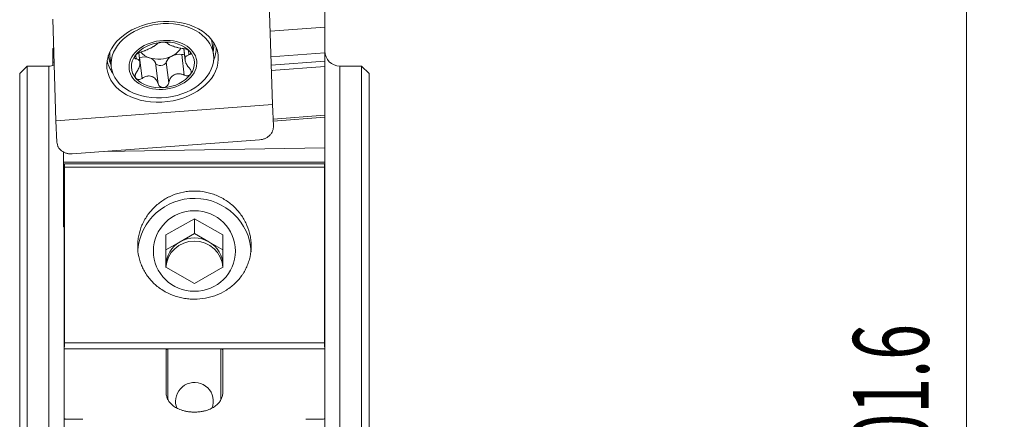
# Model space of a CAD drawing. Units: millimetres. Extents: x -37 to 52, y -88 to 60.
# Drawn here: x 0 to 52, y 4 to 25 of the extents above; entities that cross this region are included whole.
import ezdxf

# ---------------------------------------------------------------- set-up
doc = ezdxf.new("R2010")
doc.units = ezdxf.units.MM
doc.layers.add('1', color=4, linetype='CONTINUOUS')
doc.layers.add('2', color=7, linetype='CONTINUOUS')
doc.styles.add('iso_b_vert', font='simplex.shx')
doc.dimstyles.get("Standard").update_dxf_attribs({"dimtxt": 0.18, "dimasz": 0.18, "dimexe": 0.18, "dimexo": 0.0625, "dimgap": 0.09, "dimtad": 1, "dimzin": 0, "dimdsep": 52, "dimtxsty": 'Standard', "dimcen": 0.09, "dimadec": 0, "dimazin": 0, "dimtfac": 1, "dimtdec": 4, "dimtofl": 0, "dimtmove": 0, "dimatfit": 3, "dimfxl": 1, "dimtolj": 1, "dimtzin": 0, "dimarcsym": 0})

# ---------------------------------------------------------------- blocks, each defined once
blk = doc.blocks.new('DimnDraft3D2')
at = {"layer": '2', "lineweight": 13}
for p, q in [((18.33375, 50.8), (52.09625, 50.8)), ((50.09625, 50.8), (50.09625, -50.8)), ((18.33375, -50.8), (52.09625, -50.8))]:
    blk.add_line(p, q, dxfattribs=at)
for points in [[(50.09625, 50.8), (50.557034, 47.300002), (49.635466, 47.299998), (50.09625, 50.8)], [(50.09625, -50.8), (49.635466, -47.300002), (50.557034, -47.299998), (50.09625, -50.8)]]:
    blk.add_solid(points, dxfattribs=at)
at = {"layer": '2', "lineweight": 13, "char_height": 4, "attachment_point": 7, "rotation": 90, "line_spacing_factor": 1.084337, "style": 'iso_b_vert'}
for s, insert in [('\\W0.6261;101.6', (48.09625, 0.810526)), ('%%c', (48.09625, -7.158224))]:
    blk.add_mtext(s, dxfattribs=dict(at, insert=insert))

msp = doc.modelspace()

# ---------------------------------------------------------------- linework, layer by layer
at = {"layer": '1', "lineweight": 18}
for p, q in [((16.146, 25.062), (16.146, 28.702)), ((13.202, 26.352), (13.371, 20.963)), ((1.915, 20.104), (1.746, 25.493)), ((13.249, 24.845), (16.146, 25.062)), ((16.146, 23.71), (16.146, 25.062)), ((10.257, 23.612), (10.182, 24.222)), ((1.746, 23.211), (1.746, 23.837)), ((4.772, 23.564), (4.847, 22.953)), ((6.355, 23.221), (6.296, 23.702)), ((8.756, 23.281), (8.678, 23.922)), ((8.689, 23.92), (8.753, 23.401)), ((13.291, 23.496), (16.146, 23.71)), ((13.292, 23.487), (16.146, 23.701)), ((16.146, 23.701), (16.146, 23.71)), ((16.146, 23.269), (16.146, 23.701)), ((0.4, 23), (0, 22.6)), ((1.546, 23), (0.4, 23)), ((0.4, 23), (0.4, -23)), ((1.746, 23.211), (1.818, 23.205)), ((1.762, 23.03), (1.746, 23.211)), ((16.146, 22.985), (16.146, 23.269)), ((16.146, 20.403), (16.146, 22.985)), ((18.091, 23), (16.946, 23)), ((18.491, 22.6), (18.091, 23)), ((18.091, 23), (18.091, -23)), ((0, 22.6), (0, -22.6)), ((18.491, 22.6), (18.491, -22.6)), ((1.915, 20.104), (13.371, 20.963)), ((13.371, 20.963), (13.427, 19.835)), ((13.409, 20.198), (16.146, 20.403)), ((16.146, 20.295), (16.146, 20.403)), ((1.971, 18.976), (1.915, 20.104)), ((13.415, 20.091), (16.146, 20.295)), ((16.146, 18.665), (16.146, 20.295)), ((12.696, 19.098), (2.77, 18.354)), ((2.321, 18.449), (2.321, 17.915)), ((4.491, 18.483), (16.146, 18.665)), ((16.146, 18.665), (16.146, 17.915)), ((2.321, 17.915), (16.146, 17.915)), ((2.321, 17.915), (2.321, 14.489)), ((2.37, 17.646), (2.37, 17.824)), ((2.37, 17.824), (16.12, 17.824)), ((16.12, 17.646), (16.12, 17.824)), ((16.146, 17.915), (16.146, 14.489)), ((2.37, 17.646), (16.12, 17.646)), ((2.37, 17.646), (2.37, 8.354)), ((16.12, 17.646), (16.12, 8.354)), ((9.245, 14.923), (7.733, 14.066)), ((10.757, 14.066), (9.245, 14.923)), ((9.245, 14.923), (9.245, 14.131)), ((2.321, 14.489), (2.37, 14.489)), ((2.346, 8.29), (2.346, 14.489)), ((7.733, 14.066), (7.733, 12.353)), ((9.245, 14.131), (8.489, 13.703)), ((10.001, 13.703), (9.245, 14.131)), ((10.757, 12.353), (10.757, 14.066)), ((16.12, 14.489), (16.146, 14.489)), ((16.146, 14.489), (16.146, 8.29)), ((8.489, 13.703), (7.733, 13.275)), ((10.757, 13.275), (10.001, 13.703)), ((7.733, 12.353), (9.245, 11.496)), ((9.245, 11.496), (10.757, 12.353)), ((16.12, 8.354), (2.37, 8.354)), ((2.37, 8.146), (2.37, 8.354)), ((16.12, 8.146), (16.12, 8.354)), ((2.346, 8.29), (2.37, 8.29)), ((2.346, 8.035), (2.346, 8.29)), ((2.346, 4.336), (2.346, 8.035)), ((2.346, 8.035), (7.846, 8.035)), ((7.746, 5.742), (7.746, 7.949)), ((7.846, 8.035), (10.646, 8.035)), ((10.646, 8.035), (16.146, 8.035)), ((10.746, 7.949), (10.746, 5.742)), ((16.12, 8.29), (16.146, 8.29)), ((16.146, 8.29), (16.146, 8.035)), ((16.146, 8.035), (16.146, 4.336)), ((2.346, -10.624), (2.346, 4.336)), ((16.146, 4.336), (16.146, -10.624))]:
    msp.add_line(p, q, dxfattribs=at)
at = {"layer": '1', "lineweight": 13}
for p, q in [((6.161, 23.385), (6.139, 23.567)), ((6.474, 22.352), (6.34, 23.452)), ((8.708, 22.52), (8.575, 23.62)), ((8.955, 23.595), (8.925, 23.84)), ((1.546, -23), (1.546, 23)), ((7.321, 22.068), (7.187, 23.168)), ((7.883, 22.11), (7.749, 23.21)), ((13.305, 23.056), (16.146, 23.269)), ((13.314, 22.773), (16.146, 22.985)), ((16.946, 23), (16.946, -23)), ((7.846, 8.035), (7.846, 5.359)), ((10.646, 5.357), (10.646, 8.035))]:
    msp.add_line(p, q, dxfattribs=at)
at = {"layer": '1', "lineweight": 18, "extrusion": (0, 0, -1)}
for centre, start, end in [((-16.946, 23.8), 270, 0), ((-1.546, 23.8), 249.7613, 270)]:
    msp.add_arc(centre, 0.8, start, end, dxfattribs=at)
at = {"layer": '1', "lineweight": 18}
for centre, major_axis, ratio in [((7.558, 23.228), (-2.941, -0.358), 0.717447), ((7.552, 23.282), (-2.705, -0.329), 0.717447), ((7.578, 23.063), (-1.787, -0.218), 0.717447), ((9.245, 13.209), (-2.172, 0), 0.981627)]:
    msp.add_ellipse(centre, major_axis=major_axis, ratio=ratio, dxfattribs=at)
for centre, major_axis, ratio, start_param, end_param in [((7.578, 23.063), (-1.664, -0.203), 0.717447, -1.635279, -0.590872), ((7.578, 23.063), (-1.664, -0.203), 0.717447, -2.679686, -1.635279), ((7.477, 23.893), (-2.705, -0.329), 0.717447, -3.07711, -3.046872), ((7.477, 23.893), (-2.705, -0.329), 0.717447, 3.141575, -3.07711), ((7.493, 23.761), (-2.888, -0.352), 0.717447, 2.750926, 3.085604), ((7.477, 23.893), (-2.705, -0.329), 0.717447, -0.09456, 0), ((7.578, 23.063), (-1.664, -0.203), 0.717447, -0.590872, 0.461906), ((6.258, 23.649), (-0.29, -0.035), 0.717447, 1.72083, 1.768101), ((6.532, 22.99), (-0.681, -0.083), 0.717447, -2.157483, -1.373492), ((7.435, 24.239), (1.198, 0.146), 0.717447, -2.686506, -2.157483), ((7.435, 24.239), (1.198, 0.146), 0.717447, -2.157483, -1.113076), ((8.413, 23.131), (-0.681, -0.083), 0.717447, -1.113076, -0.329085), ((7.435, 24.239), (1.198, 0.146), 0.717447, -1.113076, -0.513157), ((8.413, 23.131), (-0.681, -0.083), 0.717447, -1.897066, -1.113076), ((8.643, 23.828), (-0.29, -0.035), 0.717447, 1.244526, 1.728993), ((7.578, 23.063), (-1.664, -0.203), 0.717447, 2.55072, -2.679686), ((7.493, 23.761), (-2.888, -0.352), 0.717447, 0.056028, 0.390608), ((7.556, 23.251), (1.198, 0.146), 0.717447, 3.008077, -3.137043), ((6.532, 22.99), (-0.681, -0.083), 0.717447, -2.941473, -2.157483), ((7.466, 23.244), (-0.29, -0.035), 0.717447, 0.200119, 2.812508), ((7.556, 23.251), (1.198, 0.146), 0.717447, -0.133516, 0.00455), ((7.578, 23.063), (-1.664, -0.203), 0.717447, 1.506313, 2.55072), ((7.578, 23.063), (-1.664, -0.203), 0.717447, 0.461906, 1.506313), ((9.245, 13.052), (3, 0), 0.981627, 0.041331, 3.069041), ((9.245, 12.418), (-1.512, 0), 0.981627, -1.047198, 0), ((9.245, 12.255), (-1.512, 0), 0.981627, -1.570796, -0.054585), ((9.245, 12.418), (-1.512, 0), 0.981627, -2.094395, -1.047198), ((9.245, 12.255), (-1.512, 0), 0.981627, -3.087007, -1.570796), ((9.245, 12.418), (-1.512, 0), 0.981627, 3.141593, -2.094395), ((9.245, 12.418), (-1.512, 0), 0.981627, 0, 0.054667), ((9.245, 12.418), (-1.512, 0), 0.981627, 3.086926, 3.141593), ((9.246, 5.261), (-1, 0), 0.990898, 2.762442, 0), ((9.246, 5.261), (-1, 0), 0.990898, 0, 0.399866)]:
    msp.add_ellipse(centre, major_axis=major_axis, ratio=ratio, start_param=start_param, end_param=end_param, dxfattribs=at)
at = {"layer": '1', "lineweight": 13}
for start_param, end_param in [(-0.243884, -0.000411), (-3.141218, -3.07711), (-3.07711, -2.897548)]:
    msp.add_ellipse((7.476, 23.902), major_axis=(2.788, 0.339), ratio=0.717447, start_param=start_param, end_param=end_param, dxfattribs=at)
at = {"layer": '1', "lineweight": 18}
for points, knots in [([(7.255, 24.167), (7.244, 24.152), (7.228, 24.137), (7.189, 24.104), (7.166, 24.088), (7.125, 24.062), (7.11, 24.053), (7.079, 24.035), (7.062, 24.025), (7.011, 23.997), (6.972, 23.977), (6.912, 23.947), (6.891, 23.937), (6.85, 23.917), (6.828, 23.907), (6.763, 23.878), (6.72, 23.859), (6.656, 23.833), (6.634, 23.824), (6.592, 23.808), (6.571, 23.801), (6.509, 23.78), (6.469, 23.767), (6.43, 23.757)], [0, 0, 0, 0, 0.125, 0.125, 0.25, 0.25, 0.3125, 0.3125, 0.375, 0.375, 0.5, 0.5, 0.5625, 0.5625, 0.625, 0.625, 0.75, 0.75, 0.8125, 0.8125, 0.875, 0.875, 1, 1, 1, 1]), ([(7.255, 24.167), (7.264, 24.178), (7.277, 24.188), (7.311, 24.21), (7.332, 24.22), (7.37, 24.234), (7.384, 24.239), (7.412, 24.247), (7.427, 24.251), (7.458, 24.257), (7.474, 24.26), (7.507, 24.265), (7.524, 24.266), (7.541, 24.268)], [0, 0, 0, 0, 0.25, 0.25, 0.5, 0.5, 0.625, 0.625, 0.75, 0.75, 0.875, 0.875, 1, 1, 1, 1]), ([(7.541, 24.268), (7.557, 24.269), (7.574, 24.27), (7.606, 24.27), (7.623, 24.269), (7.653, 24.267), (7.668, 24.266), (7.696, 24.262), (7.709, 24.26), (7.734, 24.254), (7.745, 24.251), (7.765, 24.244), (7.774, 24.24), (7.798, 24.228), (7.81, 24.219), (7.817, 24.209)], [0, 0, 0, 0, 0.125, 0.125, 0.25, 0.25, 0.375, 0.375, 0.5, 0.5, 0.625, 0.625, 0.75, 0.75, 1, 1, 1, 1]), ([(8.664, 23.925), (8.622, 23.929), (8.578, 23.935), (8.489, 23.951), (8.444, 23.96), (8.376, 23.976), (8.353, 23.982), (8.307, 23.994), (8.284, 24), (8.217, 24.02), (8.172, 24.033), (8.11, 24.054), (8.091, 24.061), (8.052, 24.075), (8.034, 24.082), (7.982, 24.103), (7.952, 24.116), (7.912, 24.136), (7.9, 24.143), (7.878, 24.156), (7.868, 24.163), (7.841, 24.183), (7.827, 24.196), (7.817, 24.209)], [0, 0, 0, 0, 0.125, 0.125, 0.25, 0.25, 0.3125, 0.3125, 0.375, 0.375, 0.5, 0.5, 0.5625, 0.5625, 0.625, 0.625, 0.75, 0.75, 0.8125, 0.8125, 0.875, 0.875, 1, 1, 1, 1]), ([(1.787, 23.957), (1.784, 23.953), (1.781, 23.949), (1.771, 23.933), (1.765, 23.921), (1.75, 23.886), (1.746, 23.862), (1.746, 23.837)], [0, 0, 0, 0, 0.116801, 0.116801, 0.411201, 0.411201, 1, 1, 1, 1]), ([(6.161, 23.385), (6.141, 23.388), (6.123, 23.394), (6.096, 23.413), (6.086, 23.426), (6.079, 23.449), (6.078, 23.458), (6.078, 23.476), (6.079, 23.486), (6.085, 23.506), (6.089, 23.516), (6.1, 23.538), (6.107, 23.549), (6.115, 23.56)], [0, 0, 0, 0, 0.25, 0.25, 0.5, 0.5, 0.625, 0.625, 0.75, 0.75, 0.875, 0.875, 1, 1, 1, 1]), ([(6.115, 23.56), (6.123, 23.571), (6.133, 23.582), (6.153, 23.604), (6.165, 23.615), (6.189, 23.636), (6.201, 23.646), (6.228, 23.665), (6.242, 23.674), (6.271, 23.691), (6.285, 23.699), (6.315, 23.714), (6.329, 23.721), (6.374, 23.74), (6.402, 23.75), (6.43, 23.757)], [0, 0, 0, 0, 0.125, 0.125, 0.25, 0.25, 0.375, 0.375, 0.5, 0.5, 0.625, 0.625, 0.75, 0.75, 1, 1, 1, 1]), ([(8.664, 23.925), (8.694, 23.922), (8.725, 23.916), (8.789, 23.901), (8.82, 23.89), (8.867, 23.871), (8.882, 23.864), (8.911, 23.849), (8.925, 23.841), (8.951, 23.824), (8.963, 23.815), (8.985, 23.796), (8.995, 23.786), (9.003, 23.777)], [0, 0, 0, 0, 0.25, 0.25, 0.5, 0.5, 0.625, 0.625, 0.75, 0.75, 0.875, 0.875, 1, 1, 1, 1]), ([(8.753, 23.401), (8.757, 23.427), (8.765, 23.451), (8.788, 23.493), (8.803, 23.511), (8.839, 23.543), (8.859, 23.556), (8.904, 23.579), (8.928, 23.588), (8.955, 23.595)], [0, 0, 0, 0, 0.25, 0.25, 0.5, 0.5, 0.75, 0.75, 1, 1, 1, 1]), ([(9.003, 23.777), (9.012, 23.767), (9.02, 23.757), (9.032, 23.737), (9.036, 23.727), (9.043, 23.708), (9.044, 23.698), (9.045, 23.68), (9.043, 23.671), (9.038, 23.655), (9.035, 23.648), (9.024, 23.634), (9.018, 23.627), (8.996, 23.61), (8.977, 23.601), (8.955, 23.595)], [0, 0, 0, 0, 0.125, 0.125, 0.25, 0.25, 0.375, 0.375, 0.5, 0.5, 0.625, 0.625, 0.75, 0.75, 1, 1, 1, 1]), ([(6.161, 23.385), (6.186, 23.382), (6.209, 23.377), (6.251, 23.36), (6.27, 23.35), (6.295, 23.33), (6.303, 23.322), (6.317, 23.306), (6.323, 23.297), (6.34, 23.269), (6.349, 23.246), (6.355, 23.221)], [0, 0, 0, 0, 0.25, 0.25, 0.5, 0.5, 0.625, 0.625, 0.75, 0.75, 1, 1, 1, 1]), ([(6.358, 23.101), (6.355, 23.068), (6.348, 23.034), (6.328, 22.964), (6.315, 22.929), (6.285, 22.857), (6.267, 22.821), (6.228, 22.752), (6.207, 22.718), (6.183, 22.684)], [0, 0, 0, 0, 0.25, 0.25, 0.5, 0.5, 0.75, 0.75, 1, 1, 1, 1]), ([(8.977, 22.894), (8.949, 22.923), (8.923, 22.954), (8.875, 23.018), (8.854, 23.05), (8.825, 23.1), (8.816, 23.117), (8.8, 23.15), (8.792, 23.167), (8.773, 23.216), (8.763, 23.249), (8.756, 23.281)], [0, 0, 0, 0, 0.25, 0.25, 0.5, 0.5, 0.625, 0.625, 0.75, 0.75, 1, 1, 1, 1]), ([(6.153, 22.35), (6.145, 22.36), (6.137, 22.37), (6.125, 22.394), (6.119, 22.407), (6.112, 22.434), (6.11, 22.448), (6.108, 22.477), (6.109, 22.492), (6.112, 22.522), (6.115, 22.537), (6.123, 22.567), (6.129, 22.583), (6.147, 22.628), (6.164, 22.657), (6.183, 22.684)], [0, 0, 0, 0, 0.125, 0.125, 0.25, 0.25, 0.375, 0.375, 0.5, 0.5, 0.625, 0.625, 0.75, 0.75, 1, 1, 1, 1]), ([(6.474, 22.352), (6.513, 22.378), (6.553, 22.401), (6.635, 22.439), (6.677, 22.454), (6.742, 22.469), (6.764, 22.472), (6.808, 22.477), (6.83, 22.478), (6.895, 22.476), (6.939, 22.468), (7.001, 22.447), (7.021, 22.439), (7.06, 22.419), (7.079, 22.407), (7.133, 22.369), (7.165, 22.339), (7.208, 22.287), (7.222, 22.269), (7.247, 22.232), (7.259, 22.213), (7.29, 22.153), (7.308, 22.111), (7.321, 22.068)], [0, 0, 0, 0, 0.125, 0.125, 0.25, 0.25, 0.3125, 0.3125, 0.375, 0.375, 0.5, 0.5, 0.5625, 0.5625, 0.625, 0.625, 0.75, 0.75, 0.8125, 0.8125, 0.875, 0.875, 1, 1, 1, 1]), ([(7.883, 22.11), (7.891, 22.155), (7.903, 22.2), (7.936, 22.285), (7.956, 22.326), (7.993, 22.383), (8.007, 22.401), (8.036, 22.436), (8.052, 22.453), (8.101, 22.499), (8.139, 22.525), (8.199, 22.555), (8.22, 22.563), (8.262, 22.577), (8.285, 22.582), (8.352, 22.594), (8.397, 22.596), (8.465, 22.591), (8.488, 22.588), (8.533, 22.58), (8.556, 22.575), (8.622, 22.556), (8.666, 22.54), (8.708, 22.52)], [0, 0, 0, 0, 0.125, 0.125, 0.25, 0.25, 0.3125, 0.3125, 0.375, 0.375, 0.5, 0.5, 0.5625, 0.5625, 0.625, 0.625, 0.75, 0.75, 0.8125, 0.8125, 0.875, 0.875, 1, 1, 1, 1]), ([(9.041, 22.566), (9.033, 22.555), (9.024, 22.545), (9.003, 22.527), (8.991, 22.519), (8.966, 22.506), (8.953, 22.5), (8.925, 22.491), (8.91, 22.488), (8.88, 22.485), (8.865, 22.484), (8.833, 22.485), (8.817, 22.487), (8.77, 22.496), (8.739, 22.506), (8.708, 22.52)], [0, 0, 0, 0, 0.125, 0.125, 0.25, 0.25, 0.375, 0.375, 0.5, 0.5, 0.625, 0.625, 0.75, 0.75, 1, 1, 1, 1]), ([(8.977, 22.894), (9, 22.869), (9.02, 22.843), (9.052, 22.787), (9.064, 22.758), (9.074, 22.714), (9.075, 22.699), (9.077, 22.67), (9.076, 22.656), (9.071, 22.628), (9.067, 22.615), (9.056, 22.589), (9.049, 22.577), (9.041, 22.566)], [0, 0, 0, 0, 0.25, 0.25, 0.5, 0.5, 0.625, 0.625, 0.75, 0.75, 0.875, 0.875, 1, 1, 1, 1]), ([(6.474, 22.352), (6.447, 22.334), (6.418, 22.319), (6.359, 22.298), (6.329, 22.293), (6.285, 22.291), (6.271, 22.292), (6.244, 22.297), (6.23, 22.3), (6.205, 22.31), (6.194, 22.316), (6.172, 22.331), (6.162, 22.34), (6.153, 22.35)], [0, 0, 0, 0, 0.25, 0.25, 0.5, 0.5, 0.625, 0.625, 0.75, 0.75, 0.875, 0.875, 1, 1, 1, 1]), ([(7.616, 21.859), (7.6, 21.857), (7.583, 21.858), (7.55, 21.861), (7.533, 21.864), (7.502, 21.874), (7.487, 21.88), (7.457, 21.894), (7.443, 21.903), (7.417, 21.922), (7.405, 21.933), (7.383, 21.956), (7.373, 21.968), (7.345, 22.008), (7.331, 22.037), (7.321, 22.068)], [0, 0, 0, 0, 0.125, 0.125, 0.25, 0.25, 0.375, 0.375, 0.5, 0.5, 0.625, 0.625, 0.75, 0.75, 1, 1, 1, 1]), ([(7.883, 22.11), (7.877, 22.078), (7.867, 22.047), (7.837, 21.989), (7.818, 21.963), (7.782, 21.928), (7.769, 21.918), (7.742, 21.899), (7.728, 21.891), (7.697, 21.877), (7.682, 21.871), (7.65, 21.863), (7.633, 21.86), (7.616, 21.859)], [0, 0, 0, 0, 0.25, 0.25, 0.5, 0.5, 0.625, 0.625, 0.75, 0.75, 0.875, 0.875, 1, 1, 1, 1]), ([(12.696, 19.098), (12.747, 19.102), (12.797, 19.11), (12.87, 19.128), (12.894, 19.136), (12.942, 19.152), (12.966, 19.162), (13.034, 19.193), (13.077, 19.217), (13.138, 19.259), (13.158, 19.274), (13.195, 19.305), (13.213, 19.321), (13.263, 19.372), (13.293, 19.409), (13.345, 19.488), (13.366, 19.529), (13.391, 19.592), (13.399, 19.614), (13.411, 19.657), (13.416, 19.679), (13.427, 19.746), (13.43, 19.79), (13.427, 19.835)], [0, 0, 0, 0, 0.125, 0.125, 0.1875, 0.1875, 0.25, 0.25, 0.375, 0.375, 0.4375, 0.4375, 0.5, 0.5, 0.625, 0.625, 0.75, 0.75, 0.8125, 0.8125, 0.875, 0.875, 1, 1, 1, 1]), ([(1.971, 18.976), (1.973, 18.931), (1.98, 18.888), (1.998, 18.824), (2.005, 18.803), (2.021, 18.761), (2.031, 18.741), (2.062, 18.681), (2.087, 18.644), (2.131, 18.592), (2.147, 18.575), (2.18, 18.542), (2.198, 18.527), (2.253, 18.484), (2.293, 18.459), (2.358, 18.426), (2.38, 18.416), (2.425, 18.398), (2.472, 18.382), (2.52, 18.371), (2.568, 18.362), (2.593, 18.358), (2.669, 18.35), (2.719, 18.35), (2.77, 18.354)], [0, 0, 0, 0, 0.125, 0.125, 0.1875, 0.1875, 0.25, 0.25, 0.375, 0.375, 0.4375, 0.4375, 0.5, 0.5, 0.625, 0.625, 0.6875, 0.6875, 0.75, 0.8125, 0.8125, 0.875, 0.875, 1, 1, 1, 1]), ([(11.377, 15.517), (11.517, 15.379), (11.641, 15.231), (11.803, 14.993), (11.853, 14.911), (11.946, 14.742), (11.988, 14.654), (12.099, 14.39), (12.155, 14.209), (12.202, 13.978), (12.21, 13.931), (12.224, 13.838), (12.23, 13.791), (12.244, 13.649), (12.248, 13.556), (12.246, 13.276), (12.226, 13.091), (12.177, 12.862), (12.166, 12.817), (12.141, 12.726), (12.128, 12.682), (12.085, 12.549), (12.018, 12.377), (11.934, 12.211), (11.865, 12.09), (11.841, 12.05), (11.79, 11.971), (11.763, 11.932), (11.626, 11.741), (11.503, 11.601), (11.296, 11.409), (11.223, 11.348), (11.109, 11.261), (11.07, 11.232), (10.991, 11.178), (10.951, 11.152), (10.747, 11.026), (10.575, 10.941), (10.348, 10.854), (10.302, 10.837), (10.209, 10.806), (10.162, 10.792), (10.02, 10.752), (9.925, 10.73), (9.636, 10.678), (9.441, 10.66), (9.142, 10.66), (9.044, 10.665), (8.848, 10.683), (8.654, 10.71), (8.463, 10.754), (8.322, 10.794), (8.275, 10.808), (8.182, 10.839), (8.136, 10.856), (7.909, 10.944), (7.737, 11.029), (7.533, 11.156), (7.493, 11.182), (7.414, 11.237), (7.375, 11.265), (7.261, 11.352), (7.189, 11.414), (6.983, 11.606), (6.859, 11.747), (6.722, 11.938), (6.696, 11.978), (6.645, 12.056), (6.621, 12.096), (6.552, 12.218), (6.469, 12.383), (6.403, 12.556), (6.36, 12.689), (6.347, 12.733), (6.322, 12.824), (6.311, 12.87), (6.263, 13.098), (6.243, 13.283), (6.242, 13.562), (6.247, 13.656), (6.261, 13.798), (6.267, 13.845), (6.281, 13.938), (6.289, 13.985), (6.337, 14.216), (6.393, 14.397), (6.505, 14.661), (6.548, 14.748), (6.64, 14.917), (6.691, 14.999), (6.854, 15.236), (6.978, 15.385), (7.259, 15.659), (7.411, 15.781), (7.655, 15.941), (7.74, 15.991), (7.87, 16.06), (7.915, 16.082), (8.005, 16.123), (8.05, 16.143), (8.278, 16.236), (8.465, 16.292), (8.707, 16.339), (8.755, 16.347), (8.853, 16.361), (8.903, 16.367), (9.051, 16.382), (9.149, 16.386), (9.444, 16.386), (9.639, 16.367), (9.882, 16.319), (9.931, 16.309), (10.027, 16.285), (10.075, 16.272), (10.216, 16.229), (10.401, 16.164), (10.578, 16.082), (10.708, 16.013), (10.751, 15.989), (10.836, 15.939), (10.878, 15.913), (11.084, 15.778), (11.236, 15.655), (11.377, 15.517)], [0, 0, 0, 0, 0.03125, 0.03125, 0.046875, 0.046875, 0.0625, 0.0625, 0.09375, 0.09375, 0.101562, 0.101562, 0.109375, 0.109375, 0.125, 0.125, 0.15625, 0.15625, 0.164062, 0.164062, 0.171875, 0.171875, 0.1875, 0.203125, 0.203125, 0.210937, 0.210937, 0.21875, 0.21875, 0.25, 0.25, 0.265625, 0.265625, 0.273437, 0.273437, 0.28125, 0.28125, 0.3125, 0.3125, 0.320312, 0.320312, 0.328125, 0.328125, 0.34375, 0.34375, 0.375, 0.375, 0.390625, 0.390625, 0.40625, 0.421875, 0.421875, 0.429687, 0.429687, 0.4375, 0.4375, 0.46875, 0.46875, 0.476562, 0.476562, 0.484375, 0.484375, 0.5, 0.5, 0.53125, 0.53125, 0.539062, 0.539062, 0.546875, 0.546875, 0.5625, 0.578125, 0.578125, 0.585937, 0.585937, 0.59375, 0.59375, 0.625, 0.625, 0.640625, 0.640625, 0.648437, 0.648437, 0.65625, 0.65625, 0.6875, 0.6875, 0.703125, 0.703125, 0.71875, 0.71875, 0.75, 0.75, 0.78125, 0.78125, 0.796875, 0.796875, 0.804687, 0.804687, 0.8125, 0.8125, 0.84375, 0.84375, 0.851562, 0.851562, 0.859375, 0.859375, 0.875, 0.875, 0.90625, 0.90625, 0.914062, 0.914062, 0.921875, 0.921875, 0.9375, 0.953125, 0.953125, 0.960937, 0.960937, 0.96875, 0.96875, 1, 1, 1, 1]), ([(7.846, 8.035), (7.829, 8.035), (7.814, 8.032), (7.788, 8.02), (7.777, 8.013), (7.761, 7.996), (7.755, 7.987), (7.747, 7.969), (7.746, 7.959), (7.746, 7.949)], [0, 0, 0, 0, 0.25, 0.25, 0.5, 0.5, 0.75, 0.75, 1, 1, 1, 1]), ([(10.746, 7.949), (10.746, 7.959), (10.744, 7.968), (10.736, 7.987), (10.73, 7.996), (10.714, 8.013), (10.703, 8.02), (10.677, 8.032), (10.662, 8.035), (10.646, 8.035)], [0, 0, 0, 0, 0.25, 0.25, 0.5, 0.5, 0.75, 0.75, 1, 1, 1, 1]), ([(10.746, 5.742), (10.746, 5.675), (10.738, 5.611), (10.71, 5.488), (10.689, 5.429), (10.636, 5.316), (10.603, 5.262), (10.524, 5.159), (10.479, 5.11), (10.4, 5.04), (10.372, 5.017), (10.312, 4.973), (10.281, 4.952), (10.213, 4.911), (10.177, 4.892), (10.1, 4.854), (10.059, 4.836), (9.969, 4.801), (9.921, 4.785), (9.816, 4.754), (9.76, 4.74), (9.665, 4.721), (9.631, 4.716), (9.561, 4.705), (9.525, 4.701), (9.447, 4.693), (9.407, 4.69), (9.345, 4.687), (9.324, 4.686), (9.281, 4.685), (9.259, 4.685), (9.195, 4.685), (9.153, 4.686), (9.09, 4.69), (9.07, 4.691), (9.03, 4.694), (9.01, 4.696), (8.953, 4.702), (8.917, 4.707), (8.847, 4.718), (8.815, 4.724), (8.721, 4.743), (8.665, 4.757), (8.561, 4.788), (8.514, 4.804), (8.426, 4.839), (8.385, 4.857), (8.309, 4.895), (8.273, 4.914), (8.206, 4.955), (8.175, 4.976), (8.115, 5.02), (8.088, 5.043), (8.01, 5.112), (7.965, 5.161), (7.887, 5.264), (7.855, 5.318), (7.802, 5.43), (7.781, 5.489), (7.753, 5.611), (7.746, 5.675), (7.746, 5.742)], [0, 0, 0, 0, 0.0625, 0.0625, 0.125, 0.125, 0.1875, 0.1875, 0.25, 0.25, 0.28125, 0.28125, 0.3125, 0.3125, 0.34375, 0.34375, 0.375, 0.375, 0.40625, 0.40625, 0.4375, 0.4375, 0.453125, 0.453125, 0.46875, 0.46875, 0.484375, 0.484375, 0.492188, 0.492188, 0.5, 0.5, 0.515625, 0.515625, 0.523438, 0.523438, 0.53125, 0.53125, 0.546875, 0.546875, 0.5625, 0.5625, 0.59375, 0.59375, 0.625, 0.625, 0.65625, 0.65625, 0.6875, 0.6875, 0.71875, 0.71875, 0.75, 0.75, 0.8125, 0.8125, 0.875, 0.875, 0.9375, 0.9375, 1, 1, 1, 1]), ([(3.346, 4.301), (3.279, 4.301), (3.214, 4.302), (3.118, 4.302), (3.086, 4.302), (3.023, 4.302), (2.992, 4.302), (2.9, 4.302), (2.843, 4.303), (2.761, 4.304), (2.735, 4.304), (2.684, 4.305), (2.66, 4.305), (2.59, 4.307), (2.549, 4.308), (2.495, 4.311), (2.478, 4.312), (2.447, 4.314), (2.419, 4.316), (2.398, 4.319), (2.379, 4.322), (2.371, 4.323), (2.352, 4.328), (2.346, 4.332), (2.346, 4.336)], [0, 0, 0, 0, 0.125, 0.125, 0.1875, 0.1875, 0.25, 0.25, 0.375, 0.375, 0.4375, 0.4375, 0.5, 0.5, 0.625, 0.625, 0.6875, 0.6875, 0.75, 0.8125, 0.8125, 0.875, 0.875, 1, 1, 1, 1]), ([(16.146, 4.336), (16.146, 4.332), (16.139, 4.328), (16.114, 4.322), (16.095, 4.319), (16.058, 4.315), (16.044, 4.314), (16.013, 4.312), (15.997, 4.311), (15.943, 4.308), (15.901, 4.307), (15.808, 4.305), (15.758, 4.304), (15.676, 4.303), (15.648, 4.303), (15.59, 4.302), (15.56, 4.302), (15.469, 4.302), (15.407, 4.302), (15.278, 4.302), (15.212, 4.301), (15.146, 4.301)], [0, 0, 0, 0, 0.125, 0.125, 0.25, 0.25, 0.3125, 0.3125, 0.375, 0.375, 0.5, 0.5, 0.625, 0.625, 0.6875, 0.6875, 0.75, 0.75, 0.875, 0.875, 1, 1, 1, 1])]:
    msp.add_open_spline(points, degree=3, knots=knots, dxfattribs=at)

# ---------------------------------------------------------------- dimensions: what is measured, and where the dimension line sits
at = {"layer": '2', "lineweight": 13}
dim = msp.add_aligned_dim(p1=(18.334, 50.8), p2=(18.334, -50.8), distance=33.763, dimstyle='Standard', override={"dimtxt": 4, "dimasz": 3.5, "dimexe": 2, "dimexo": 1.5875, "dimgap": 2, "dimtad": 1, "dimtih": 0, "dimtoh": 0, "dimdec": 2, "dimzin": 8, "dimpost": '<>', "dimtxsty": 'iso_b_vert', "dimsah": 1, "dimclrd": 2, "dimclre": 2, "dimclrt": 2, "dimtm": -0.005, "dimtdec": 2, "dimtmove": 0}, dxfattribs=at)
dim.commit()
dim.dimension.update_dxf_attribs({"geometry": 'DimnDraft3D2', "text_midpoint": (47.096, -0.189)})

doc.saveas('drawing.dxf')
